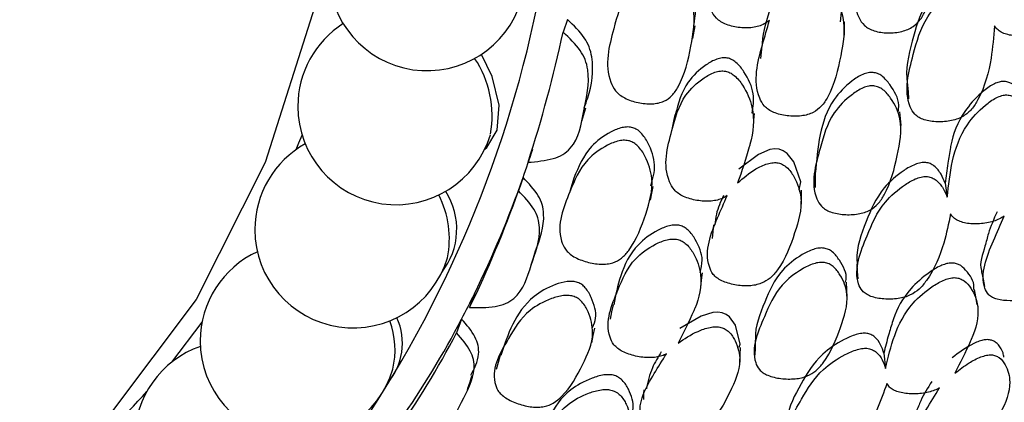
# Model space of a CAD drawing. Units: millimetres. Extents: x 21 to 742, y 74 to 781.
# Drawn here: x 539 to 549, y 628 to 632 of the extents above; entities that cross this region are included whole.
import ezdxf

# ---------------------------------------------------------------- set-up
doc = ezdxf.new("R2010")
doc.units = ezdxf.units.MM

msp = doc.modelspace()

# ---------------------------------------------------------------- linework, layer by layer
at = {"color": 7, "linetype": 'Continuous', "lineweight": 25}
for p, q in [((544.893, 632.358), (544.846, 632.228)), ((546.199, 632.16), (546.224, 632.294)), ((544.429, 630.71), (544.38, 630.572)), ((548.833, 630.651), (548.855, 630.504)), ((543.921, 629.495), (543.87, 629.352)), ((540.766, 628.783), (541.08, 629.199)), ((543.788, 629.233), (543.736, 629.088)), ((548.192, 628.877), (548.21, 628.718))]:
    msp.add_line(p, q, dxfattribs=at)
at = {"color": 7, "linetype": 'Continuous', "lineweight": 25, "flags": 128}
for points in [[(542.674, 635.793), (542.574, 634.302), (542.258, 632.496), (541.737, 630.867), (541.019, 629.438), (540.113, 628.231), (539.034, 627.263), (537.796, 626.548), (536.418, 626.097), (534.92, 625.916), (533.324, 626.008), (531.653, 626.372), (529.931, 627.001), (528.184, 627.888), (526.436, 629.019), (524.715, 630.377), (523.996, 631.019)], [(547.742, 632.337), (547.761, 632.536), (547.665, 632.756), (547.585, 632.847), (547.543, 632.873), (547.499, 632.887), (547.453, 632.888), (547.402, 632.876), (547.29, 632.815), (547.105, 632.634), (547.105, 632.634)], [(547.782, 632.196), (547.781, 632.265), (547.781, 632.334)], [(546.919, 632.086), (546.912, 632.018), (546.906, 631.951)], [(544.029, 631.005), (544.052, 631.023), (544.16, 631.203), (544.179, 631.464), (544.106, 631.765), (543.994, 631.995)], [(548.439, 631.672), (548.445, 631.603), (548.451, 631.533)], [(545.042, 631.3), (545.063, 631.368), (545.083, 631.436)], [(546.011, 631.365), (545.999, 631.297), (545.986, 631.229)], [(546.832, 631.237), (546.838, 631.308), (546.845, 631.379)], [(548.372, 631.252), (548.366, 631.325), (548.36, 631.397)], [(542.063, 631.002), (542.091, 631.071), (542.124, 631.153)], [(547.308, 630.582), (547.326, 630.664), (547.253, 630.873), (547.183, 630.962), (547.143, 630.99), (547.101, 631.005), (547.054, 631.009), (547.003, 631.001), (546.885, 630.952), (546.681, 630.797), (546.681, 630.797)], [(547.476, 630.751), (547.476, 630.679), (547.475, 630.607)], [(544.959, 630.703), (544.938, 630.633), (544.918, 630.564)], [(545.758, 630.474), (545.772, 630.546), (545.786, 630.618)], [(547.331, 630.43), (547.333, 630.504), (547.334, 630.579)], [(546.416, 630.217), (546.408, 630.145), (546.4, 630.073)], [(544.515, 629.799), (544.537, 629.871), (544.559, 629.943)], [(547.911, 629.804), (547.916, 629.728), (547.921, 629.653)], [(546.284, 629.562), (546.292, 629.638), (546.3, 629.714)], [(549.213, 629.725), (549.228, 629.649), (549.243, 629.573)], [(547.811, 629.461), (547.807, 629.539), (547.802, 629.616)], [(549.168, 629.385), (549.153, 629.463), (549.137, 629.542)], [(545.368, 629.381), (545.353, 629.307), (545.339, 629.233)], [(546.683, 628.939), (546.695, 628.972), (546.645, 629.168), (546.584, 629.254), (546.548, 629.281), (546.507, 629.298), (546.461, 629.304), (546.409, 629.301), (546.286, 629.264), (546.065, 629.135), (546.065, 629.135)], [(545.146, 628.984), (545.161, 629.06), (545.177, 629.137)], [(546.852, 629.011), (546.85, 628.933), (546.848, 628.856)], [(546.69, 628.779), (546.693, 628.858), (546.696, 628.936)], [(544.191, 628.854), (544.169, 628.78), (544.147, 628.706)]]:
    msp.add_lwpolyline(points, dxfattribs=at)
at = {"color": 7, "linetype": 'Continuous', "lineweight": 25}
for centre, radius, start, end in [((532.502, 634.99), 12.328, 316.4263, 4.0029), ((543.428, 632.851), 1.026, 180, 343.2813), ((543.105, 631.452), 1.026, 122.5699, 180), ((531.326, 635.134), 13.829, 342.0369, 347.8677), ((543.019, 631.351), 1.087, 350.0291, 33.648), ((543.105, 631.452), 1.026, 180, 343.2813), ((542.657, 630.166), 1.026, 119.1873, 180), ((532.611, 634.886), 12.534, 340.5375, 341.9659), ((533.64, 634.506), 11.437, 334.016, 340.6134), ((542.665, 630.072), 0.995, 348.3529, 27.2546), ((543.006, 630.171), 0.731, 321.7801, 32.6403), ((533.541, 634.386), 11.491, 334.016, 340.6134), ((542.657, 630.166), 1.026, 180, 343.2813), ((542.087, 629.004), 1.026, 114.7707, 180), ((534.518, 634.094), 10.467, 332.3282, 333.939), ((542.527, 628.981), 0.643, 318.7569, 24.3924), ((542.199, 628.91), 0.894, 347.0223, 19.8782), ((535.243, 633.699), 9.642, 325.0102, 332.4033), ((535.151, 633.576), 9.687, 325.0102, 332.4033), ((542.087, 629.004), 1.026, 180, 343.2813), ((541.401, 627.978), 1.026, 109.2147, 180), ((535.223, 633.206), 7.09, 300.1771, 318.1605)]:
    msp.add_arc(centre, radius, start, end, dxfattribs=at)
for points, knots in [([(547, 632.351), (546.986, 632.34), (546.959, 632.318), (546.904, 632.292), (546.816, 632.271), (546.693, 632.269), (546.573, 632.295), (546.492, 632.335), (546.431, 632.384), (546.293, 632.613), (546.348, 632.985), (546.406, 633.399), (546.584, 633.617), (546.709, 633.712), (546.786, 633.74), (546.842, 633.743), (546.895, 633.727), (546.966, 633.683), (547.07, 633.56), (547.199, 633.307), (547.198, 633.078), (547.177, 632.939), (547.176, 632.929), (547.152, 632.78), (547.122, 632.637), (547.094, 632.5)], [0, 0, 0, 0, 0.013824, 0.028999, 0.044589, 0.078394, 0.111731, 0.126757, 0.141641, 0.17003, 0.344039, 0.469123, 0.54424, 0.57766, 0.591881, 0.603885, 0.615239, 0.628497, 0.664186, 0.738572, 0.863557, 0.863884, 0.866233, 0.872556, 1, 1, 1, 1]), ([(548.398, 633.68), (548.416, 633.677), (548.453, 633.672), (548.523, 633.63), (548.624, 633.52), (548.753, 633.279), (548.723, 632.9), (548.685, 632.576), (548.586, 632.366), (548.516, 632.294), (548.445, 632.255), (548.357, 632.226), (548.234, 632.215), (548.114, 632.23), (548.035, 632.264), (547.974, 632.307), (547.842, 632.524), (547.904, 632.893), (547.962, 633.307), (548.14, 633.539), (548.264, 633.641), (548.342, 633.677), (548.38, 633.679), (548.398, 633.68)], [0, 0, 0, 0, 0.011695, 0.024651, 0.057368, 0.128021, 0.246818, 0.378985, 0.411908, 0.438908, 0.453347, 0.468171, 0.500334, 0.531939, 0.546118, 0.560188, 0.587084, 0.752996, 0.871851, 0.943322, 0.975098, 0.988607, 1, 1, 1, 1]), ([(546.209, 632.296), (546.228, 632.402), (546.259, 632.588), (546.164, 632.818), (546.077, 632.945), (546.012, 632.997), (545.978, 633.008), (545.962, 633.014)], [0, 0, 0, 0, 0.426099, 0.74385, 0.895858, 0.952051, 1, 1, 1, 1]), ([(545.931, 632.884), (545.947, 632.879), (545.981, 632.867), (546.048, 632.815), (546.137, 632.687), (546.242, 632.428), (546.18, 632.063), (546.11, 631.753), (545.991, 631.567), (545.915, 631.51), (545.84, 631.486), (545.75, 631.475), (545.628, 631.487), (545.511, 631.525), (545.435, 631.573), (545.379, 631.627), (545.266, 631.863), (545.363, 632.213), (545.464, 632.603), (545.663, 632.794), (545.795, 632.871), (545.875, 632.891), (545.914, 632.886), (545.931, 632.884)], [0, 0, 0, 0, 0.0107698, 0.0233587, 0.0572974, 0.1280522, 0.2468736, 0.3789731, 0.4119127, 0.4389197, 0.4533543, 0.4681802, 0.5003458, 0.5320969, 0.5464166, 0.5605656, 0.5875213, 0.7528713, 0.8717914, 0.9432686, 0.9750825, 0.9886035, 1, 1, 1, 1]), ([(549.27, 632.611), (549.253, 632.644), (549.22, 632.711), (549.158, 632.785), (549.092, 632.823), (549.05, 632.833), (549.017, 632.832), (548.979, 632.825), (548.908, 632.796), (548.776, 632.698), (548.58, 632.479), (548.482, 632.117), (548.413, 631.83), (548.44, 631.681), (548.441, 631.673)], [0, 0, 0, 0, 0.068655, 0.139641, 0.165928, 0.188378, 0.199911, 0.212127, 0.240191, 0.306453, 0.456395, 0.706092, 0.984598, 1, 1, 1, 1]), ([(547.094, 632.5), (547.146, 632.56), (547.226, 632.65), (547.353, 632.731), (547.434, 632.756), (547.491, 632.758), (547.542, 632.741), (547.609, 632.697), (547.7, 632.577), (547.806, 632.329), (547.743, 631.963), (547.672, 631.651), (547.551, 631.457), (547.474, 631.395), (547.398, 631.365), (547.307, 631.347), (547.184, 631.349), (547.065, 631.377), (546.989, 631.418), (546.932, 631.466), (546.818, 631.689), (546.898, 632), (546.975, 632.266), (547, 632.351)], [0, 0, 0, 0, 0.066888, 0.100295, 0.114505, 0.126495, 0.137841, 0.151086, 0.186728, 0.261028, 0.385911, 0.524736, 0.559313, 0.587682, 0.602848, 0.61846, 0.652269, 0.68558, 0.70059, 0.715461, 0.743819, 0.917661, 1, 1, 1, 1]), ([(549.347, 632.292), (549.338, 632.18), (549.317, 631.921), (549.239, 631.627), (549.119, 631.426), (549.041, 631.359), (548.966, 631.322), (548.875, 631.296), (548.752, 631.286), (548.634, 631.302), (548.558, 631.336), (548.502, 631.379), (548.391, 631.588), (548.487, 631.944), (548.593, 632.343), (548.792, 632.563), (548.926, 632.662), (549.006, 632.694), (549.064, 632.701), (549.116, 632.688), (549.181, 632.648), (549.244, 632.575), (549.277, 632.509), (549.294, 632.476)], [0, 0, 0, 0, 0.106099, 0.246032, 0.280846, 0.309526, 0.324879, 0.340691, 0.374847, 0.408343, 0.423386, 0.438322, 0.466874, 0.642495, 0.768648, 0.844562, 0.878201, 0.892491, 0.904549, 0.91694, 0.930676, 0.965354, 1, 1, 1, 1]), ([(547.012, 632.486), (546.97, 632.362), (546.926, 632.23), (546.922, 632.096), (546.922, 632.087)], [0, 0, 0, 0, 0.93472, 1, 1, 1, 1]), ([(545.068, 631.442), (545.08, 631.475), (545.142, 631.638), (545.174, 631.854), (545.124, 632.071), (545.051, 632.208), (544.957, 632.297), (544.893, 632.358)], [0, 0, 0, 0, 0.115231, 0.57504, 0.683024, 0.782024, 1, 1, 1, 1]), ([(549.913, 632.292), (549.906, 632.287), (549.884, 632.268), (549.838, 632.241), (549.75, 632.206), (549.628, 632.185), (549.509, 632.192), (549.429, 632.219), (549.381, 632.25), (549.359, 632.277), (549.347, 632.292)], [0, 0, 0, 0, 0.042582, 0.143373, 0.247146, 0.471518, 0.692156, 0.791496, 0.889948, 1, 1, 1, 1]), ([(544.481, 630.869), (544.571, 630.877), (544.702, 630.889), (544.849, 630.946), (545.013, 631.09), (545.054, 631.411), (545.135, 631.719), (545.082, 631.939), (545.007, 632.076), (544.912, 632.166), (544.846, 632.228)], [0, 0, 0, 0, 0.126667, 0.184879, 0.242226, 0.498291, 0.758473, 0.819663, 0.875865, 1, 1, 1, 1]), ([(546.819, 631.381), (546.829, 631.449), (546.851, 631.593), (546.764, 631.776), (546.676, 631.895), (546.609, 631.942), (546.567, 631.957), (546.533, 631.96), (546.496, 631.959), (546.424, 631.94), (546.292, 631.861), (546.1, 631.678), (546.048, 631.483), (546.017, 631.364)], [0, 0, 0, 0, 0.145581, 0.310007, 0.388683, 0.417817, 0.442706, 0.455546, 0.469152, 0.500406, 0.574096, 0.740197, 1, 1, 1, 1]), ([(546.558, 630.521), (546.544, 630.512), (546.514, 630.493), (546.457, 630.473), (546.366, 630.459), (546.243, 630.466), (546.125, 630.499), (546.048, 630.542), (545.992, 630.592), (545.876, 630.813), (545.969, 631.153), (546.069, 631.534), (546.269, 631.724), (546.403, 631.803), (546.484, 631.824), (546.54, 631.823), (546.591, 631.805), (546.658, 631.758), (546.75, 631.638), (546.854, 631.393), (546.831, 631.181), (546.795, 631.053), (546.793, 631.044), (546.755, 630.908), (546.71, 630.777), (546.667, 630.653)], [0, 0, 0, 0, 0.013824, 0.028999, 0.044589, 0.078394, 0.111731, 0.126757, 0.141641, 0.17003, 0.344039, 0.469123, 0.54424, 0.57766, 0.591881, 0.603885, 0.615239, 0.628497, 0.664186, 0.738572, 0.863557, 0.863884, 0.866233, 0.872556, 1, 1, 1, 1]), ([(548.081, 631.806), (548.072, 631.807), (548.055, 631.808), (548.018, 631.803), (547.946, 631.778), (547.814, 631.689), (547.619, 631.487), (547.512, 631.146), (547.49, 630.886), (547.478, 630.751)], [0, 0, 0, 0, 0.0146671, 0.0302093, 0.0659347, 0.1502341, 0.3403568, 0.6571324, 1, 1, 1, 1]), ([(548.343, 631.397), (548.346, 631.42), (548.359, 631.518), (548.283, 631.647), (548.197, 631.755), (548.131, 631.797), (548.097, 631.803), (548.081, 631.806)], [0, 0, 0, 0, 0.1435193, 0.6169759, 0.8440782, 0.9281578, 1, 1, 1, 1]), ([(548.087, 631.667), (548.104, 631.663), (548.141, 631.655), (548.206, 631.613), (548.296, 631.505), (548.4, 631.274), (548.332, 630.925), (548.261, 630.627), (548.141, 630.438), (548.065, 630.376), (547.99, 630.344), (547.899, 630.322), (547.776, 630.319), (547.658, 630.34), (547.583, 630.375), (547.527, 630.419), (547.417, 630.627), (547.517, 630.965), (547.616, 631.345), (547.817, 631.55), (547.95, 631.638), (548.031, 631.667), (548.069, 631.667), (548.087, 631.667)], [0, 0, 0, 0, 0.011695, 0.024651, 0.057368, 0.128021, 0.246818, 0.378985, 0.411908, 0.438908, 0.453347, 0.468171, 0.500334, 0.531939, 0.546118, 0.560188, 0.587084, 0.752996, 0.871851, 0.943322, 0.975098, 0.988607, 1, 1, 1, 1]), ([(549.697, 631.393), (549.698, 631.412), (549.7, 631.502), (549.625, 631.608), (549.532, 631.694), (549.466, 631.713), (549.417, 631.713), (549.368, 631.699), (549.293, 631.662), (549.17, 631.564), (548.988, 631.359), (548.911, 631.157), (548.879, 630.976), (548.857, 630.844), (548.842, 630.72), (548.833, 630.651)], [0, 0, 0, 0, 0.0359293, 0.1721616, 0.2293274, 0.2511173, 0.2710755, 0.2924948, 0.3176785, 0.383624, 0.5202472, 0.7458316, 0.7603235, 0.8654242, 1, 1, 1, 1]), ([(548.855, 630.504), (548.868, 630.629), (548.894, 630.879), (549.008, 631.217), (549.206, 631.434), (549.339, 631.533), (549.412, 631.563), (549.45, 631.571), (549.485, 631.573), (549.529, 631.564), (549.594, 631.529), (549.683, 631.429), (549.783, 631.211), (549.755, 631.002), (549.718, 630.874), (549.715, 630.865), (549.676, 630.733), (549.632, 630.606), (549.591, 630.485)], [0, 0, 0, 0, 0.162728, 0.323821, 0.420728, 0.4637, 0.481945, 0.489894, 0.497401, 0.513203, 0.53073, 0.57503, 0.670707, 0.831589, 0.83196, 0.834876, 0.84297, 1, 1, 1, 1]), ([(545.573, 631.23), (545.565, 631.232), (545.548, 631.236), (545.51, 631.239), (545.437, 631.229), (545.298, 631.167), (545.082, 631.007), (545.007, 630.82), (544.959, 630.703)], [0, 0, 0, 0, 0.022393, 0.046135, 0.10073, 0.229607, 0.520032, 1, 1, 1, 1]), ([(545.762, 630.623), (545.783, 630.695), (545.824, 630.839), (545.756, 631.034), (545.682, 631.158), (545.621, 631.211), (545.588, 631.224), (545.573, 631.23)], [0, 0, 0, 0, 0.3559997, 0.7125621, 0.8831375, 0.9461944, 1, 1, 1, 1]), ([(545.54, 631.092), (545.556, 631.085), (545.589, 631.072), (545.65, 631.019), (545.728, 630.894), (545.806, 630.645), (545.707, 630.313), (545.605, 630.032), (545.466, 629.87), (545.383, 629.823), (545.306, 629.806), (545.214, 629.803), (545.093, 629.824), (544.979, 629.868), (544.907, 629.918), (544.856, 629.973), (544.767, 630.199), (544.9, 630.515), (545.041, 630.868), (545.261, 631.029), (545.402, 631.09), (545.485, 631.102), (545.523, 631.095), (545.54, 631.092)], [0, 0, 0, 0, 0.0107698, 0.0233587, 0.0572974, 0.1280522, 0.2468736, 0.3789731, 0.4119127, 0.4389197, 0.4533543, 0.4681802, 0.5003458, 0.5320969, 0.5464166, 0.5605656, 0.5875213, 0.7528713, 0.8717914, 0.9432686, 0.9750825, 0.9886035, 1, 1, 1, 1]), ([(546.667, 630.653), (546.726, 630.704), (546.815, 630.782), (546.951, 630.849), (547.034, 630.867), (547.091, 630.865), (547.14, 630.847), (547.203, 630.801), (547.281, 630.684), (547.361, 630.449), (547.261, 630.115), (547.158, 629.832), (547.017, 629.662), (546.933, 629.61), (546.854, 629.586), (546.761, 629.575), (546.638, 629.585), (546.523, 629.619), (546.45, 629.661), (546.399, 629.71), (546.308, 629.923), (546.42, 630.203), (546.525, 630.444), (546.558, 630.521)], [0, 0, 0, 0, 0.066888, 0.100295, 0.114505, 0.126495, 0.137841, 0.151086, 0.186728, 0.261028, 0.385911, 0.524736, 0.559313, 0.587682, 0.602848, 0.61846, 0.652269, 0.68558, 0.70059, 0.715461, 0.743819, 0.917661, 1, 1, 1, 1]), ([(548.833, 630.651), (548.82, 630.682), (548.794, 630.746), (548.74, 630.817), (548.679, 630.856), (548.639, 630.867), (548.605, 630.868), (548.567, 630.863), (548.493, 630.84), (548.353, 630.756), (548.136, 630.564), (548, 630.236), (547.901, 629.967), (547.914, 629.82), (547.916, 629.805)], [0, 0, 0, 0, 0.067424, 0.137137, 0.162953, 0.185, 0.196327, 0.208323, 0.235884, 0.300958, 0.448212, 0.693432, 0.966944, 1, 1, 1, 1]), ([(548.889, 630.332), (548.868, 630.229), (548.819, 629.992), (548.712, 629.726), (548.571, 629.548), (548.487, 629.489), (548.409, 629.459), (548.316, 629.44), (548.193, 629.437), (548.078, 629.458), (548.006, 629.493), (547.955, 629.535), (547.867, 629.733), (548, 630.055), (548.146, 630.417), (548.367, 630.61), (548.509, 630.694), (548.592, 630.72), (548.65, 630.723), (548.7, 630.708), (548.761, 630.669), (548.815, 630.598), (548.842, 630.535), (548.855, 630.504)], [0, 0, 0, 0, 0.106099, 0.246032, 0.280846, 0.309526, 0.324879, 0.340691, 0.374847, 0.408343, 0.423386, 0.438322, 0.466874, 0.642495, 0.768648, 0.844562, 0.878201, 0.892491, 0.904549, 0.91694, 0.930676, 0.965354, 1, 1, 1, 1]), ([(544.559, 629.943), (544.605, 630.068), (544.662, 630.222), (544.633, 630.425), (544.574, 630.557), (544.488, 630.648), (544.429, 630.71)], [0, 0, 0, 0, 0.516496, 0.639356, 0.751995, 1, 1, 1, 1]), ([(549.591, 630.485), (549.634, 630.527), (549.707, 630.598), (549.816, 630.672), (549.889, 630.701), (549.926, 630.709), (549.96, 630.711), (549.999, 630.704), (550.06, 630.671), (550.136, 630.572), (550.211, 630.363), (550.166, 630.163), (550.116, 630.034), (550.063, 629.9), (550.015, 629.734), (549.881, 629.558), (549.799, 629.494), (549.722, 629.459), (549.63, 629.432), (549.509, 629.419), (549.396, 629.43), (549.324, 629.457), (549.274, 629.494), (549.185, 629.678), (549.298, 629.969), (549.41, 630.222), (549.448, 630.307)], [0, 0, 0, 0, 0.048376, 0.082199, 0.096472, 0.10266, 0.108491, 0.119829, 0.133161, 0.169356, 0.244831, 0.371306, 0.372519, 0.381141, 0.511764, 0.546724, 0.575537, 0.590938, 0.606815, 0.6411, 0.674788, 0.689956, 0.704994, 0.7337, 0.909787, 1, 1, 1, 1]), ([(543.87, 629.352), (543.962, 629.351), (544.095, 629.35), (544.251, 629.39), (544.431, 629.509), (544.506, 629.8), (544.619, 630.078), (544.589, 630.285), (544.527, 630.418), (544.44, 630.509), (544.38, 630.572)], [0, 0, 0, 0, 0.126667, 0.184879, 0.242226, 0.498291, 0.758473, 0.819663, 0.875865, 1, 1, 1, 1]), ([(546.519, 630.522), (546.49, 630.458), (546.444, 630.358), (546.433, 630.254), (546.429, 630.217)], [0, 0, 0, 0, 0.642853, 1, 1, 1, 1]), ([(549.448, 630.307), (549.44, 630.302), (549.416, 630.286), (549.369, 630.263), (549.278, 630.234), (549.155, 630.221), (549.038, 630.232), (548.962, 630.261), (548.917, 630.291), (548.898, 630.318), (548.889, 630.332)], [0, 0, 0, 0, 0.042582, 0.143373, 0.247146, 0.471518, 0.692156, 0.791496, 0.889948, 1, 1, 1, 1]), ([(549.374, 630.351), (549.34, 630.276), (549.287, 630.156), (549.242, 629.953), (549.183, 629.812), (549.213, 629.731), (549.215, 629.726)], [0, 0, 0, 0, 0.356228, 0.5660931, 0.9775774, 1, 1, 1, 1]), ([(546.275, 629.717), (546.286, 629.761), (546.316, 629.873), (546.251, 630.028), (546.175, 630.144), (546.114, 630.191), (546.073, 630.208), (546.04, 630.214), (546.002, 630.215), (545.928, 630.203), (545.787, 630.14), (545.572, 629.98), (545.437, 629.699), (545.395, 629.481), (545.376, 629.38)], [0, 0, 0, 0, 0.083798, 0.21908, 0.283812, 0.307782, 0.328259, 0.338824, 0.350018, 0.375732, 0.436362, 0.573022, 0.801048, 1, 1, 1, 1]), ([(545.924, 628.869), (545.909, 628.862), (545.877, 628.847), (545.817, 628.833), (545.725, 628.826), (545.602, 628.842), (545.487, 628.88), (545.415, 628.925), (545.363, 628.975), (545.271, 629.186), (545.401, 629.491), (545.541, 629.834), (545.761, 629.994), (545.904, 630.057), (545.987, 630.07), (546.043, 630.065), (546.093, 630.045), (546.156, 629.997), (546.234, 629.88), (546.313, 629.648), (546.267, 629.455), (546.219, 629.34), (546.215, 629.332), (546.162, 629.21), (546.104, 629.093), (546.048, 628.982)], [0, 0, 0, 0, 0.013824, 0.028999, 0.044589, 0.078394, 0.111731, 0.126757, 0.141641, 0.17003, 0.344039, 0.469123, 0.54424, 0.57766, 0.591881, 0.603885, 0.615239, 0.628497, 0.664186, 0.738572, 0.863557, 0.863884, 0.866233, 0.872556, 1, 1, 1, 1]), ([(547.569, 629.973), (547.561, 629.974), (547.544, 629.975), (547.506, 629.973), (547.432, 629.955), (547.291, 629.881), (547.074, 629.707), (546.945, 629.396), (546.844, 629.151), (546.854, 629.017), (546.854, 629.011)], [0, 0, 0, 0, 0.01425, 0.02935, 0.064059, 0.145961, 0.330675, 0.63844, 0.982647, 1, 1, 1, 1]), ([(547.794, 629.617), (547.796, 629.626), (547.814, 629.704), (547.752, 629.815), (547.68, 629.919), (547.618, 629.961), (547.585, 629.969), (547.569, 629.973)], [0, 0, 0, 0, 0.070131, 0.584156, 0.830718, 0.922002, 1, 1, 1, 1]), ([(547.573, 629.822), (547.589, 629.818), (547.625, 629.809), (547.686, 629.766), (547.764, 629.662), (547.843, 629.445), (547.737, 629.129), (547.634, 628.861), (547.495, 628.696), (547.412, 628.643), (547.334, 628.618), (547.241, 628.604), (547.119, 628.607), (547.003, 628.633), (546.932, 628.67), (546.881, 628.714), (546.794, 628.909), (546.93, 629.212), (547.07, 629.555), (547.291, 629.731), (547.433, 629.804), (547.517, 629.825), (547.555, 629.823), (547.573, 629.822)], [0, 0, 0, 0, 0.011695, 0.024651, 0.057368, 0.128021, 0.246818, 0.378985, 0.411908, 0.438908, 0.453347, 0.468171, 0.500334, 0.531939, 0.546118, 0.560188, 0.587084, 0.752996, 0.871851, 0.943322, 0.975098, 0.988607, 1, 1, 1, 1]), ([(549.13, 629.541), (549.131, 629.549), (549.14, 629.622), (549.078, 629.714), (548.996, 629.796), (548.933, 629.817), (548.885, 629.819), (548.835, 629.808), (548.757, 629.778), (548.625, 629.694), (548.422, 629.514), (548.324, 629.334), (548.273, 629.171), (548.237, 629.051), (548.208, 628.94), (548.192, 628.877)], [0, 0, 0, 0, 0.017457, 0.156299, 0.21456, 0.236768, 0.257108, 0.278938, 0.304604, 0.371813, 0.511055, 0.740961, 0.755731, 0.862846, 1, 1, 1, 1]), ([(544.998, 629.614), (544.99, 629.617), (544.974, 629.622), (544.936, 629.627), (544.861, 629.624), (544.714, 629.578), (544.482, 629.448), (544.306, 629.18), (544.233, 628.962), (544.196, 628.853)], [0, 0, 0, 0, 0.015016, 0.030936, 0.067546, 0.153968, 0.348718, 0.673491, 1, 1, 1, 1]), ([(545.155, 629.143), (545.168, 629.175), (545.207, 629.272), (545.161, 629.42), (545.1, 629.539), (545.045, 629.593), (545.013, 629.608), (544.998, 629.614)], [0, 0, 0, 0, 0.215765, 0.649971, 0.85769, 0.934478, 1, 1, 1, 1]), ([(548.21, 628.718), (548.237, 628.832), (548.29, 629.058), (548.439, 629.362), (548.658, 629.55), (548.801, 629.635), (548.876, 629.659), (548.914, 629.665), (548.949, 629.665), (548.991, 629.655), (549.052, 629.62), (549.129, 629.524), (549.204, 629.321), (549.154, 629.132), (549.103, 629.017), (549.1, 629.009), (549.047, 628.891), (548.99, 628.777), (548.935, 628.669)], [0, 0, 0, 0, 0.1627279, 0.3238211, 0.4207284, 0.4637004, 0.481945, 0.4898941, 0.497401, 0.5132029, 0.5307296, 0.5750303, 0.6707072, 0.8315888, 0.8319602, 0.8348764, 0.8429697, 1, 1, 1, 1]), ([(544.963, 629.467), (544.978, 629.461), (545.01, 629.446), (545.066, 629.392), (545.13, 629.271), (545.183, 629.038), (545.047, 628.741), (544.914, 628.493), (544.756, 628.356), (544.668, 628.32), (544.588, 628.311), (544.496, 628.315), (544.376, 628.344), (544.266, 628.394), (544.199, 628.446), (544.154, 628.499), (544.087, 628.713), (544.256, 628.99), (544.436, 629.303), (544.675, 629.433), (544.823, 629.477), (544.908, 629.482), (544.945, 629.472), (544.963, 629.467)], [0, 0, 0, 0, 0.01077, 0.023359, 0.057297, 0.128052, 0.246874, 0.378973, 0.411913, 0.43892, 0.453354, 0.46818, 0.500346, 0.532097, 0.546417, 0.560566, 0.587521, 0.752871, 0.871791, 0.943269, 0.975083, 0.988604, 1, 1, 1, 1]), ([(543.884, 628.648), (543.921, 628.717), (543.972, 628.813), (543.964, 628.955), (543.919, 629.081), (543.841, 629.171), (543.788, 629.233)], [0, 0, 0, 0, 0.403042, 0.554731, 0.693801, 1, 1, 1, 1]), ([(543.087, 628.021), (543.18, 628.012), (543.316, 627.999), (543.477, 628.021), (543.673, 628.113), (543.781, 628.372), (543.926, 628.615), (543.917, 628.807), (543.869, 628.934), (543.79, 629.025), (543.736, 629.088)], [0, 0, 0, 0, 0.126667, 0.184879, 0.242226, 0.498291, 0.758473, 0.819663, 0.875865, 1, 1, 1, 1]), ([(546.048, 628.982), (546.112, 629.026), (546.209, 629.091), (546.352, 629.143), (546.437, 629.154), (546.494, 629.148), (546.541, 629.128), (546.599, 629.082), (546.664, 628.971), (546.719, 628.751), (546.582, 628.453), (546.448, 628.203), (546.288, 628.057), (546.199, 628.015), (546.118, 628), (546.023, 627.996), (545.901, 628.013), (545.79, 628.051), (545.722, 628.095), (545.676, 628.142), (545.608, 628.341), (545.751, 628.589), (545.882, 628.801), (545.924, 628.869)], [0, 0, 0, 0, 0.066888, 0.100295, 0.114505, 0.126495, 0.137841, 0.151086, 0.186728, 0.261028, 0.385911, 0.524736, 0.559313, 0.587682, 0.602848, 0.61846, 0.652269, 0.68558, 0.70059, 0.715461, 0.743819, 0.917661, 1, 1, 1, 1]), ([(548.192, 628.877), (548.183, 628.906), (548.164, 628.965), (548.118, 629.033), (548.062, 629.071), (548.023, 629.083), (547.99, 629.085), (547.952, 629.083), (547.876, 629.066), (547.727, 628.997), (547.491, 628.834), (547.319, 628.543), (547.189, 628.299), (547.187, 628.159), (547.186, 628.139)], [0, 0, 0, 0, 0.066491, 0.135239, 0.160698, 0.18244, 0.19361, 0.205441, 0.23262, 0.296794, 0.44201, 0.683837, 0.953564, 1, 1, 1, 1]), ([(549.445, 628.833), (549.443, 628.849), (549.437, 628.895), (549.404, 628.948), (549.361, 628.99), (549.327, 629.009), (549.285, 629.019), (549.237, 629.016), (549.184, 629.001), (549.059, 628.947), (548.975, 628.882), (548.906, 628.829)], [0, 0, 0, 0, 0.0962884, 0.2804703, 0.3514408, 0.4109105, 0.4647667, 0.5174424, 0.5776684, 0.6511961, 1, 1, 1, 1]), ([(545.871, 628.892), (545.837, 628.836), (545.76, 628.711), (545.731, 628.578), (545.715, 628.505)], [0, 0, 0, 0, 0.4431596, 1, 1, 1, 1]), ([(548.224, 628.561), (548.192, 628.469), (548.118, 628.256), (547.981, 628.02), (547.821, 627.867), (547.732, 627.818), (547.65, 627.795), (547.556, 627.782), (547.434, 627.786), (547.322, 627.811), (547.254, 627.846), (547.209, 627.887), (547.143, 628.071), (547.312, 628.355), (547.497, 628.676), (547.737, 628.84), (547.888, 628.909), (547.973, 628.928), (548.031, 628.928), (548.079, 628.912), (548.135, 628.873), (548.181, 628.806), (548.2, 628.748), (548.21, 628.718)], [0, 0, 0, 0, 0.106099, 0.246032, 0.280846, 0.309526, 0.324879, 0.340691, 0.374847, 0.408343, 0.423386, 0.438322, 0.466874, 0.642495, 0.768648, 0.844562, 0.878201, 0.892491, 0.904549, 0.91694, 0.930676, 0.965354, 1, 1, 1, 1]), ([(548.935, 628.669), (548.982, 628.705), (549.062, 628.766), (549.178, 628.829), (549.253, 628.853), (549.291, 628.859), (549.324, 628.859), (549.362, 628.851), (549.418, 628.819), (549.482, 628.727), (549.532, 628.535), (549.465, 628.357), (549.401, 628.241), (549.334, 628.123), (549.268, 627.976), (549.115, 627.822), (549.027, 627.768), (548.947, 627.739), (548.853, 627.718), (548.733, 627.711), (548.622, 627.725), (548.555, 627.752), (548.51, 627.787), (548.444, 627.956), (548.589, 628.214), (548.727, 628.438), (548.774, 628.514)], [0, 0, 0, 0, 0.048376, 0.082199, 0.096472, 0.10266, 0.108491, 0.119829, 0.133161, 0.169356, 0.244831, 0.371306, 0.372519, 0.381141, 0.511764, 0.546724, 0.575537, 0.590938, 0.606815, 0.6411, 0.674788, 0.689956, 0.704994, 0.7337, 0.909787, 1, 1, 1, 1]), ([(543.848, 628.491), (543.856, 628.517), (543.873, 628.567), (543.889, 628.618), (543.897, 628.644)], [0, 0, 0, 0, 0.500001, 1, 1, 1, 1]), ([(545.554, 628.228), (545.563, 628.251), (545.597, 628.336), (545.549, 628.465), (545.487, 628.576), (545.43, 628.623), (545.392, 628.642), (545.358, 628.649), (545.321, 628.653), (545.245, 628.648), (545.097, 628.6), (544.863, 628.471), (544.687, 628.211), (544.616, 628.002), (544.58, 627.896)], [0, 0, 0, 0, 0.050271, 0.185456, 0.250141, 0.274093, 0.294556, 0.305113, 0.316299, 0.341994, 0.40258, 0.539141, 0.767003, 1, 1, 1, 1]), ([(548.693, 628.58), (548.651, 628.513), (548.585, 628.407), (548.518, 628.226), (548.443, 628.099), (548.465, 628.021), (548.467, 628.014)], [0, 0, 0, 0, 0.348895, 0.555311, 0.960034, 1, 1, 1, 1]), ([(545.105, 627.416), (545.089, 627.41), (545.055, 627.399), (544.993, 627.391), (544.9, 627.391), (544.779, 627.415), (544.667, 627.457), (544.6, 627.504), (544.554, 627.553), (544.485, 627.751), (544.649, 628.017), (544.828, 628.317), (545.067, 628.447), (545.218, 628.493), (545.302, 628.499), (545.358, 628.491), (545.406, 628.468), (545.463, 628.421), (545.53, 628.308), (545.583, 628.092), (545.516, 627.92), (545.454, 627.819), (545.449, 627.812), (545.383, 627.706), (545.31, 627.605), (545.242, 627.508)], [0, 0, 0, 0, 0.013824, 0.028999, 0.044589, 0.078394, 0.111731, 0.126757, 0.141641, 0.17003, 0.344039, 0.469123, 0.54424, 0.57766, 0.591881, 0.603885, 0.615239, 0.628497, 0.664186, 0.738572, 0.863557, 0.863884, 0.866233, 0.872556, 1, 1, 1, 1]), ([(545.688, 628.495), (545.687, 628.477), (545.685, 628.442), (545.686, 628.41), (545.686, 628.394)], [0, 0, 0, 0, 0.4966283, 1, 1, 1, 1]), ([(548.774, 628.514), (548.766, 628.51), (548.741, 628.496), (548.691, 628.477), (548.598, 628.455), (548.476, 628.448), (548.361, 628.463), (548.289, 628.493), (548.248, 628.523), (548.232, 628.548), (548.224, 628.561)], [0, 0, 0, 0, 0.042582, 0.143373, 0.247146, 0.471518, 0.692156, 0.791496, 0.889948, 1, 1, 1, 1])]:
    msp.add_open_spline(points, degree=3, knots=knots, dxfattribs=at)

doc.saveas('drawing.dxf')
